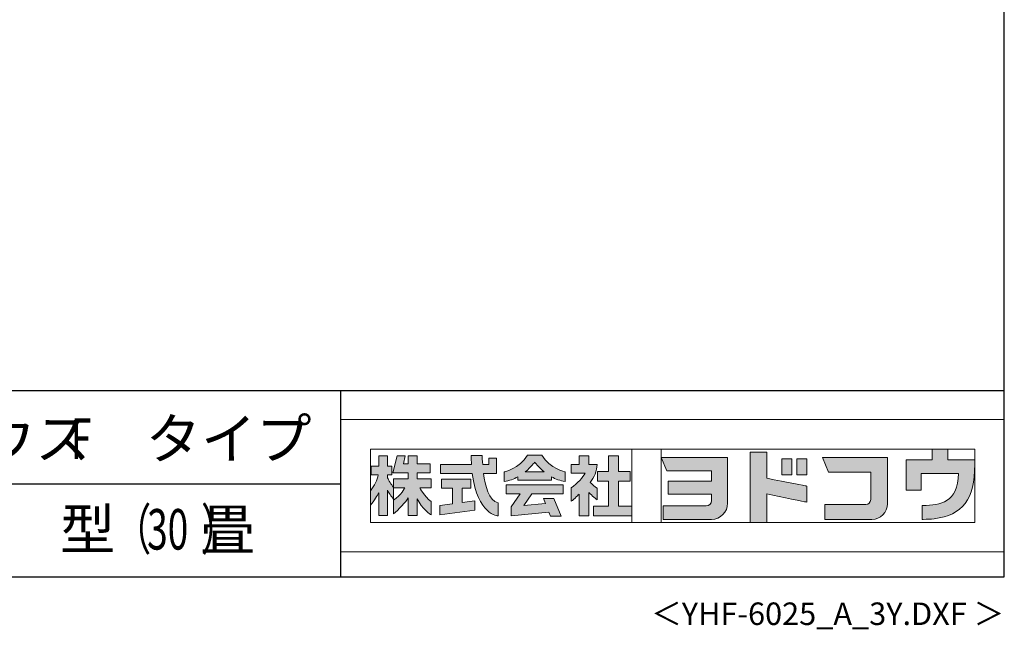
# Model space of a CAD drawing. Extents: x 868 to 32764, y 362 to 22484.
# Drawn here: x 24014 to 32764, y 362 to 5779 of the extents above; entities that cross this region are included whole.
import ezdxf
from ezdxf.enums import TextEntityAlignment as Align

# ---------------------------------------------------------------- set-up
doc = ezdxf.new("R2010")
doc.units = 0
doc.header["$LTSCALE"] = 80
doc.header["$MEASUREMENT"] = 0
for name, color, linetype in [('FILENAME', 7, 'CONTINUOUS'), ('NAME', 20, 'CONTINUOUS'), ('WAKUSEN-01', 50, 'CONTINUOUS'), ('WAKUSEN-02', 130, 'CONTINUOUS')]:
    doc.layers.add(name, color=color, linetype=linetype)
doc.layers.add('FRAME', color=8, linetype='CONTINUOUS', lineweight=0, plot=False)
doc.layers.add('株式会社ヨドコウ 社名ロゴタイプ 横組み', color=4, linetype='CONTINUOUS', lineweight=0)
doc.styles.add('00', font='ROMANS', dxfattribs={"width": 0.666667, "bigfont": 'BIGFONT'})
doc.styles.add('01', font='ROMANS', dxfattribs={"height": 3, "bigfont": 'BIGFONT'})
doc.styles.add('FILENAME', font='romans.shx', dxfattribs={"height": 200, "bigfont": 'bigfont.shx'})

# ---------------------------------------------------------------- blocks, each defined once
blk = doc.blocks.new('Block_0')
at = {"layer": '株式会社ヨドコウ 社名ロゴタイプ 横組み'}
h = blk.add_hatch(color=256, dxfattribs=at)
h.dxf.hatch_style = 2
edge = h.paths.add_edge_path()
edge.add_spline(control_points=[(22.52, -15.55), (22.52, -15.55), (26.89, -15.55), (26.89, -15.55), (26.89, -15.55), (26.89, -12.49), (26.89, -12.49), (26.89, -12.49), (26.89, -12.48), (26.89, -12.48), (26.89, -12.48), (22.52, -12.48), (22.52, -12.48), (22.52, -12.48), (22.52, -9.76), (22.52, -9.76), (22.52, -9.76), (19.43, -9.76), (19.43, -9.76), (19.43, -9.76), (19.43, -12.48), (19.43, -12.48), (19.43, -12.48), (19.43, -12.49), (19.43, -12.49), (19.43, -12.49), (17.82, -12.49), (17.82, -12.49), (17.82, -12.49), (18.44, -9.76), (18.44, -9.76), (18.44, -9.76), (15.67, -9.76), (15.67, -9.76), (15.67, -9.76), (14.16, -15.55), (14.16, -15.55), (14.16, -15.55), (19.43, -15.55), (19.43, -15.55), (19.43, -15.55), (19.43, -17.6), (19.43, -17.6), (19.43, -17.6), (14.44, -17.6), (14.44, -17.6), (14.44, -17.6), (14.44, -20.61), (14.44, -20.61), (13.55, -19.44), (12.8, -18.25), (12.39, -17.26), (12.39, -17.26), (12.39, -16.3), (12.39, -16.3), (12.39, -16.3), (13.9, -16.3), (13.9, -16.3), (13.9, -16.3), (13.9, -13.32), (13.9, -13.32), (13.9, -13.32), (12.39, -13.32), (12.39, -13.32), (12.39, -13.32), (12.39, -9.76), (12.39, -9.76), (12.39, -9.76), (9.4, -9.76), (9.4, -9.76), (9.4, -9.76), (9.4, -13.32), (9.4, -13.32), (9.4, -13.32), (6.77, -13.32), (6.77, -13.32), (6.77, -13.32), (6.77, -16.3), (6.77, -16.3), (6.77, -16.3), (9.17, -16.3), (9.17, -16.3), (8.88, -18.08), (7.95, -19.98), (6.53, -21.71), (6.53, -21.71), (6.53, -26.68), (6.53, -26.68), (7.81, -25.14), (9.05, -23.22), (9.4, -22.42), (9.4, -22.42), (9.4, -30.2), (9.4, -30.2), (9.4, -30.2), (12.39, -30.2), (12.39, -30.2), (12.39, -30.2), (12.39, -21.53), (12.39, -21.53), (12.72, -22.29), (13.73, -23.63), (14.44, -24.55), (14.44, -24.55), (14.44, -20.69), (14.44, -20.69), (14.44, -20.69), (14.5, -20.69), (14.5, -20.69), (14.5, -20.69), (18.29, -20.69), (18.29, -20.69), (18.29, -20.69), (17.1, -23.18), (14.44, -24.95), (14.44, -24.95), (14.44, -29.56), (14.44, -29.56), (15.91, -28.51), (18.82, -25.32), (19.43, -24.11), (19.43, -24.11), (19.43, -30.2), (19.43, -30.2), (19.43, -30.2), (22.52, -30.2), (22.52, -30.2), (22.52, -30.2), (22.52, -24.43), (22.52, -24.43), (24.05, -27.77), (27.23, -29.95), (27.23, -29.95), (27.23, -29.95), (27.23, -25.41), (27.23, -25.41), (24.93, -23.55), (23.41, -20.69), (23.41, -20.69), (23.41, -20.69), (27.23, -20.69), (27.23, -20.69), (27.23, -20.69), (27.23, -17.6), (27.23, -17.6), (27.23, -17.6), (22.52, -17.6), (22.52, -17.6), (22.52, -17.6), (22.52, -15.55), (22.52, -15.55)], knot_values=[0, 0, 0, 0, 1, 1, 1, 2, 2, 2, 3, 3, 3, 4, 4, 4, 5, 5, 5, 6, 6, 6, 7, 7, 7, 8, 8, 8, 9, 9, 9, 10, 10, 10, 11, 11, 11, 12, 12, 12, 13, 13, 13, 14, 14, 14, 15, 15, 15, 16, 16, 16, 17, 17, 17, 18, 18, 18, 19, 19, 19, 20, 20, 20, 21, 21, 21, 22, 22, 22, 23, 23, 23, 24, 24, 24, 25, 25, 25, 26, 26, 26, 27, 27, 27, 28, 28, 28, 29, 29, 29, 30, 30, 30, 31, 31, 31, 32, 32, 32, 33, 33, 33, 34, 34, 34, 35, 35, 35, 36, 36, 36, 37, 37, 37, 38, 38, 38, 39, 39, 39, 40, 40, 40, 41, 41, 41, 42, 42, 42, 43, 43, 43, 44, 44, 44, 45, 45, 45, 46, 46, 46, 47, 47, 47, 48, 48, 48, 49, 49, 49, 50, 50, 50, 50], degree=3, periodic=0)
h = blk.add_hatch(color=256, dxfattribs=at)
h.dxf.hatch_style = 2
edge = h.paths.add_edge_path()
edge.add_spline(control_points=[(45.15, -15.85), (45.15, -15.85), (49.6, -15.85), (49.6, -15.85), (49.6, -15.85), (49.6, -10.54), (49.6, -10.54), (49.6, -10.54), (46.93, -10.54), (46.93, -10.54), (46.93, -10.54), (46.93, -12.72), (46.93, -12.72), (46.93, -12.72), (44.85, -12.72), (44.85, -12.72), (44.74, -11.69), (44.68, -9.71), (44.68, -9.71), (44.68, -9.71), (40.92, -9.71), (40.92, -9.71), (40.93, -10.77), (40.97, -11.77), (41.03, -12.72), (41.03, -12.72), (30.42, -12.72), (30.42, -12.72), (30.42, -12.72), (30.42, -15.85), (30.42, -15.85), (30.42, -15.85), (41.32, -15.85), (41.32, -15.85), (43.08, -29.91), (50.08, -30.3), (50.08, -30.3), (50.08, -30.3), (50.08, -25.89), (50.08, -25.89), (46.98, -25.07), (45.69, -19.94), (45.15, -15.85)], knot_values=[0, 0, 0, 0, 1, 1, 1, 2, 2, 2, 3, 3, 3, 4, 4, 4, 5, 5, 5, 6, 6, 6, 7, 7, 7, 8, 8, 8, 9, 9, 9, 10, 10, 10, 11, 11, 11, 12, 12, 12, 13, 13, 13, 14, 14, 14, 14], degree=3, periodic=0)
h = blk.add_hatch(color=256, dxfattribs=at)
h.dxf.hatch_style = 2
edge = h.paths.add_edge_path()
edge.add_spline(control_points=[(59.36, -15.25), (61.43, -13.59), (62.6, -11.98), (62.6, -11.98), (62.6, -11.98), (63.78, -13.59), (65.85, -15.25), (65.85, -15.25), (59.36, -15.25), (59.36, -15.25)], knot_values=[0, 0, 0, 0, 1, 1, 1, 2, 2, 2, 3, 3, 3, 3], degree=3, periodic=0)
edge = h.paths.add_edge_path()
edge.add_spline(control_points=[(65.04, -9.58), (65.04, -9.58), (60.17, -9.58), (60.17, -9.58), (57.4, -14.2), (52.2, -15.27), (52.2, -15.27), (52.2, -15.27), (52.2, -18.6), (52.2, -18.6), (53.93, -18.32), (55.49, -17.69), (56.85, -16.94), (56.85, -16.94), (56.85, -18.14), (56.85, -18.14), (56.85, -18.14), (68.35, -18.14), (68.35, -18.14), (68.35, -18.14), (68.35, -16.94), (68.35, -16.94), (69.71, -17.69), (71.27, -18.32), (73, -18.6), (73, -18.6), (73, -15.27), (73, -15.27), (73, -15.27), (67.8, -14.2), (65.04, -9.58)], knot_values=[0, 0, 0, 0, 1, 1, 1, 2, 2, 2, 3, 3, 3, 4, 4, 4, 5, 5, 5, 6, 6, 6, 7, 7, 7, 8, 8, 8, 9, 9, 9, 10, 10, 10, 10], degree=3, periodic=0)
h = blk.add_hatch(color=256, dxfattribs=at)
h.dxf.hatch_style = 2
edge = h.paths.add_edge_path()
edge.add_spline(control_points=[(83.92, -20.84), (83.49, -20.61), (81.76, -19.16), (81.52, -18.88), (82.86, -17.18), (83.86, -14.97), (83.87, -12.72), (83.87, -12.72), (81.05, -12.72), (81.05, -12.72), (81.05, -12.72), (81.05, -9.76), (81.05, -9.76), (81.05, -9.76), (77.76, -9.76), (77.76, -9.76), (77.76, -9.76), (77.76, -12.72), (77.76, -12.72), (77.76, -12.72), (75.04, -12.72), (75.04, -12.72), (75.04, -12.72), (75.04, -15.74), (75.04, -15.74), (75.04, -15.74), (79.77, -15.74), (79.77, -15.74), (79.1, -17.07), (77.28, -19.22), (75.04, -20.67), (75.04, -20.67), (75.04, -25.31), (75.04, -25.31), (76.07, -24.58), (77.76, -22.86), (77.76, -22.86), (77.76, -22.86), (77.76, -30.22), (77.76, -30.22), (77.76, -30.22), (81.05, -30.22), (81.05, -30.22), (81.05, -30.22), (81.05, -22.29), (81.05, -22.29), (81.42, -22.71), (83.24, -24.3), (83.92, -24.79), (83.92, -24.79), (83.92, -20.84), (83.92, -20.84)], knot_values=[0, 0, 0, 0, 1, 1, 1, 2, 2, 2, 3, 3, 3, 4, 4, 4, 5, 5, 5, 6, 6, 6, 7, 7, 7, 8, 8, 8, 9, 9, 9, 10, 10, 10, 11, 11, 11, 12, 12, 12, 13, 13, 13, 14, 14, 14, 15, 15, 15, 16, 16, 16, 17, 17, 17, 17], degree=3, periodic=0)
h = blk.add_hatch(color=256, dxfattribs=at)
h.dxf.hatch_style = 2
h.paths.add_polyline_path([(91.19, -26.94), (91.19, -18.44), (95.14, -18.44), (95.14, -15.12), (91.19, -15.12), (91.19, -9.76), (87.81, -9.76), (87.81, -15.12), (84.01, -15.12), (84.01, -18.44), (87.81, -18.44), (87.81, -26.94), (82.69, -26.94), (82.69, -30.22), (95.72, -30.22), (95.72, -26.94)])
h = blk.add_hatch(color=256, dxfattribs=at)
h.dxf.hatch_style = 1
edge = h.paths.add_edge_path()
edge.add_spline(control_points=[(128.43, -12.79), (128.43, -12.43), (128.43, -12.09), (128.43, -11.79)], knot_values=[12.750005, 12.750005, 12.750005, 12.750005, 12.812504, 12.812504, 12.812504, 12.812504], degree=3, periodic=0)
edge.add_spline(control_points=[(128.43, -11.79), (128.43, -11.5), (128.43, -11.24), (128.43, -11.02)], knot_values=[12.812504, 12.812504, 12.812504, 12.812504, 12.875003, 12.875003, 12.875003, 12.875003], degree=3, periodic=0)
edge.add_spline(control_points=[(128.43, -11.02), (128.43, -10.92), (128.43, -10.82), (128.43, -10.74)], knot_values=[12.875003, 12.875003, 12.875003, 12.875003, 12.906252, 12.906252, 12.906252, 12.906252], degree=3, periodic=0)
edge.add_spline(control_points=[(128.43, -10.74), (128.43, -10.66), (128.43, -10.59), (128.43, -10.53)], knot_values=[12.906252, 12.906252, 12.906252, 12.906252, 12.937501, 12.937501, 12.937501, 12.937501], degree=3, periodic=0)
edge.add_spline(control_points=[(128.43, -10.35), (128.43, -10.35), (128.43, -10.35), (128.43, -10.35), (128.43, -10.35), (122.78, -10.35), (117.12, -10.35)], knot_values=[12.999817, 12.999817, 12.999817, 12.999817, 13, 13, 13, 13.49999, 13.49999, 13.49999, 13.49999], degree=3, periodic=0)
edge.add_spline(control_points=[(117.12, -10.35), (111.46, -10.35), (105.8, -10.35), (105.8, -10.35)], knot_values=[13.49999, 13.49999, 13.49999, 13.49999, 14, 14, 14, 14], degree=3, periodic=0)
edge.add_spline(control_points=[(105.8, -10.35), (105.8, -10.35), (107.72, -14.94), (107.72, -14.94)], knot_values=[0.00001, 0.00001, 0.00001, 0.00001, 0.99999, 0.99999, 0.99999, 0.99999], degree=3, periodic=0)
edge.add_spline(control_points=[(107.72, -14.94), (107.72, -14.94), (122.93, -14.94), (122.93, -14.94)], knot_values=[1.00001, 1.00001, 1.00001, 1.00001, 1.99999, 1.99999, 1.99999, 1.99999], degree=3, periodic=0)
edge.add_spline(control_points=[(122.93, -14.94), (122.93, -14.94), (122.93, -18.45), (122.93, -18.45)], knot_values=[2.00001, 2.00001, 2.00001, 2.00001, 2.99999, 2.99999, 2.99999, 2.99999], degree=3, periodic=0)
edge.add_spline(control_points=[(122.93, -18.45), (122.93, -18.45), (108.09, -18.45), (108.09, -18.45)], knot_values=[3.00001, 3.00001, 3.00001, 3.00001, 3.99999, 3.99999, 3.99999, 3.99999], degree=3, periodic=0)
edge.add_spline(control_points=[(108.09, -18.45), (108.09, -18.45), (108.09, -22.88), (108.09, -22.88)], knot_values=[4.00001, 4.00001, 4.00001, 4.00001, 4.99999, 4.99999, 4.99999, 4.99999], degree=3, periodic=0)
edge.add_spline(control_points=[(108.09, -22.88), (108.09, -22.88), (122.93, -22.88), (122.93, -22.88)], knot_values=[5.00001, 5.00001, 5.00001, 5.00001, 5.99999, 5.99999, 5.99999, 5.99999], degree=3, periodic=0)
edge.add_spline(control_points=[(122.93, -22.88), (122.93, -22.88), (122.93, -25.08), (122.93, -25.08)], knot_values=[6.00001, 6.00001, 6.00001, 6.00001, 7, 7, 7, 7], degree=3, periodic=0)
edge.add_spline(control_points=[(122.93, -25.08), (122.93, -26.07), (122.12, -26.87), (121.13, -26.87)], knot_values=[7, 7, 7, 7, 8, 8, 8, 8], degree=3, periodic=0)
edge.add_spline(control_points=[(121.13, -26.87), (121.13, -26.87), (106.47, -26.87), (106.47, -26.87)], knot_values=[8.00001, 8.00001, 8.00001, 8.00001, 8.99999, 8.99999, 8.99999, 8.99999], degree=3, periodic=0)
edge.add_spline(control_points=[(106.47, -26.87), (106.47, -26.87), (106.47, -31.47), (106.47, -31.47)], knot_values=[9.00001, 9.00001, 9.00001, 9.00001, 9.99999, 9.99999, 9.99999, 9.99999], degree=3, periodic=0)
edge.add_spline(control_points=[(106.47, -31.47), (106.47, -31.47), (122.93, -31.47), (122.93, -31.47)], knot_values=[10.00001, 10.00001, 10.00001, 10.00001, 11, 11, 11, 11], degree=3, periodic=0)
edge.add_spline(control_points=[(122.93, -31.47), (125.96, -31.47), (128.43, -28.99), (128.43, -25.96), (128.43, -25.96), (128.43, -24.98), (128.43, -23.52)], knot_values=[11, 11, 11, 11, 12, 12, 12, 12.250015, 12.250015, 12.250015, 12.250015], degree=3, periodic=0)
edge.add_spline(control_points=[(128.43, -23.52), (128.43, -22.06), (128.43, -20.11), (128.43, -18.16)], knot_values=[12.250015, 12.250015, 12.250015, 12.250015, 12.50001, 12.50001, 12.50001, 12.50001], degree=3, periodic=0)
edge.add_spline(control_points=[(128.43, -18.16), (128.43, -17.18), (128.43, -16.2), (128.43, -15.29)], knot_values=[12.50001, 12.50001, 12.50001, 12.50001, 12.625008, 12.625008, 12.625008, 12.625008], degree=3, periodic=0)
edge.add_spline(control_points=[(128.43, -15.29), (128.43, -14.38), (128.43, -13.52), (128.43, -12.79)], knot_values=[12.625008, 12.625008, 12.625008, 12.625008, 12.750005, 12.750005, 12.750005, 12.750005], degree=3, periodic=0)
edge = h.paths.add_edge_path()
edge.add_spline(control_points=[(141.81, -17.46), (141.81, -17.46), (141.81, -8.53), (141.81, -8.53)], knot_values=[1.00001, 1.00001, 1.00001, 1.00001, 1.99999, 1.99999, 1.99999, 1.99999], degree=3, periodic=0)
edge.add_spline(control_points=[(141.81, -8.53), (141.81, -8.53), (136.06, -8.53), (136.06, -8.53)], knot_values=[2.00001, 2.00001, 2.00001, 2.00001, 2.99999, 2.99999, 2.99999, 2.99999], degree=3, periodic=0)
edge.add_spline(control_points=[(136.06, -8.53), (136.06, -8.53), (136.06, -32.5), (136.06, -32.5)], knot_values=[3.00001, 3.00001, 3.00001, 3.00001, 3.99999, 3.99999, 3.99999, 3.99999], degree=3, periodic=0)
edge.add_spline(control_points=[(136.06, -32.5), (136.06, -32.5), (141.81, -32.5), (141.81, -32.5)], knot_values=[4.00001, 4.00001, 4.00001, 4.00001, 4.99999, 4.99999, 4.99999, 4.99999], degree=3, periodic=0)
edge.add_spline(control_points=[(141.81, -32.5), (141.81, -32.5), (141.81, -22.75), (141.81, -22.75)], knot_values=[5.00001, 5.00001, 5.00001, 5.00001, 6, 6, 6, 6], degree=3, periodic=0)
edge.add_spline(control_points=[(141.81, -22.75), (146.75, -23.83), (154.97, -25.5), (155.05, -25.52)], knot_values=[6, 6, 6, 6, 7, 7, 7, 7], degree=3, periodic=0)
edge.add_spline(control_points=[(155.05, -25.52), (155.05, -25.52), (155.4, -25.59), (155.4, -25.59), (155.4, -25.59), (155.4, -20.1), (155.4, -20.1), (155.4, -20.1), (155.17, -20.05), (155.17, -20.05)], knot_values=[7.00003, 7.00003, 7.00003, 7.00003, 8, 8, 8, 9, 9, 9, 9.99997, 9.99997, 9.99997, 9.99997], degree=3, periodic=0)
edge.add_spline(control_points=[(155.17, -20.05), (155.1, -20.04), (148.67, -18.75), (141.81, -17.46)], knot_values=[0, 0, 0, 0, 1, 1, 1, 1], degree=3, periodic=0)
edge = h.paths.add_edge_path()
edge.add_spline(control_points=[(182.97, -15.35), (182.97, -14.42), (182.97, -13.56), (182.97, -12.82)], knot_values=[8.625007, 8.625007, 8.625007, 8.625007, 8.750005, 8.750005, 8.750005, 8.750005], degree=3, periodic=0)
edge.add_spline(control_points=[(182.97, -12.82), (182.97, -12.45), (182.97, -12.11), (182.97, -11.81)], knot_values=[8.750005, 8.750005, 8.750005, 8.750005, 8.812504, 8.812504, 8.812504, 8.812504], degree=3, periodic=0)
edge.add_spline(control_points=[(182.97, -11.81), (182.97, -11.51), (182.97, -11.25), (182.97, -11.03)], knot_values=[8.812504, 8.812504, 8.812504, 8.812504, 8.875002, 8.875002, 8.875002, 8.875002], degree=3, periodic=0)
edge.add_spline(control_points=[(182.97, -11.03), (182.97, -10.92), (182.97, -10.83), (182.97, -10.74)], knot_values=[8.875002, 8.875002, 8.875002, 8.875002, 8.906252, 8.906252, 8.906252, 8.906252], degree=3, periodic=0)
edge.add_spline(control_points=[(182.97, -10.74), (182.97, -10.66), (182.97, -10.59), (182.97, -10.53)], knot_values=[8.906252, 8.906252, 8.906252, 8.906252, 8.937501, 8.937501, 8.937501, 8.937501], degree=3, periodic=0)
edge.add_spline(control_points=[(182.97, -10.35), (182.97, -10.35), (182.97, -10.35), (182.97, -10.35), (182.97, -10.35), (177.43, -10.35), (171.88, -10.35)], knot_values=[8.999817, 8.999817, 8.999817, 8.999817, 9, 9, 9, 9.49999, 9.49999, 9.49999, 9.49999], degree=3, periodic=0)
edge.add_spline(control_points=[(171.88, -10.35), (166.33, -10.35), (160.78, -10.35), (160.78, -10.35)], knot_values=[9.49999, 9.49999, 9.49999, 9.49999, 10, 10, 10, 10], degree=3, periodic=0)
edge.add_spline(control_points=[(160.78, -10.35), (160.78, -10.35), (162.85, -15.34), (162.85, -15.34)], knot_values=[0.00001, 0.00001, 0.00001, 0.00001, 0.99999, 0.99999, 0.99999, 0.99999], degree=3, periodic=0)
edge.add_spline(control_points=[(162.85, -15.34), (162.85, -15.34), (177.24, -15.34), (177.24, -15.34)], knot_values=[1.00001, 1.00001, 1.00001, 1.00001, 1.99999, 1.99999, 1.99999, 1.99999], degree=3, periodic=0)
edge.add_spline(control_points=[(177.24, -15.34), (177.24, -15.34), (177.24, -24.73), (177.24, -24.73)], knot_values=[2.00001, 2.00001, 2.00001, 2.00001, 3, 3, 3, 3], degree=3, periodic=0)
edge.add_spline(control_points=[(177.24, -24.73), (177.24, -25.66), (176.48, -26.43), (175.54, -26.43)], knot_values=[3, 3, 3, 3, 4, 4, 4, 4], degree=3, periodic=0)
edge.add_spline(control_points=[(175.54, -26.43), (175.54, -26.43), (161.55, -26.43), (161.55, -26.43)], knot_values=[4.00001, 4.00001, 4.00001, 4.00001, 4.99999, 4.99999, 4.99999, 4.99999], degree=3, periodic=0)
edge.add_spline(control_points=[(161.55, -26.43), (161.55, -26.43), (161.55, -31.47), (161.55, -31.47)], knot_values=[5.00001, 5.00001, 5.00001, 5.00001, 5.99999, 5.99999, 5.99999, 5.99999], degree=3, periodic=0)
edge.add_spline(control_points=[(161.55, -31.47), (161.55, -31.47), (177.65, -31.47), (177.65, -31.47)], knot_values=[6.00001, 6.00001, 6.00001, 6.00001, 7, 7, 7, 7], degree=3, periodic=0)
edge.add_spline(control_points=[(177.65, -31.47), (180.58, -31.47), (182.97, -29.08), (182.97, -26.14), (182.97, -26.14), (182.97, -25.15), (182.97, -23.67)], knot_values=[7, 7, 7, 7, 8, 8, 8, 8.250015, 8.250015, 8.250015, 8.250015], degree=3, periodic=0)
edge.add_spline(control_points=[(182.97, -23.67), (182.97, -22.19), (182.97, -20.22), (182.97, -18.25)], knot_values=[8.250015, 8.250015, 8.250015, 8.250015, 8.50001, 8.50001, 8.50001, 8.50001], degree=3, periodic=0)
edge.add_spline(control_points=[(182.97, -18.25), (182.97, -17.26), (182.97, -16.27), (182.97, -15.35)], knot_values=[8.50001, 8.50001, 8.50001, 8.50001, 8.625007, 8.625007, 8.625007, 8.625007], degree=3, periodic=0)
edge = h.paths.add_edge_path()
edge.add_spline(control_points=[(212.73, -12.78), (212.73, -12.78), (212.73, -11.21), (212.73, -11.21), (212.73, -11.21), (203.51, -11.21), (203.51, -11.21)], knot_values=[14.00002, 14.00002, 14.00002, 14.00002, 15, 15, 15, 15.99998, 15.99998, 15.99998, 15.99998], degree=3, periodic=0)
edge.add_spline(control_points=[(203.51, -11.21), (203.51, -11.21), (203.51, -11.21), (203.51, -11.21), (203.51, -11.21), (203.51, -11.21), (203.51, -11.21)], knot_values=[15.99998, 15.99998, 15.99998, 15.99998, 16, 16, 16, 16.00001, 16.00001, 16.00001, 16.00001], degree=3, periodic=0)
edge.add_spline(control_points=[(203.51, -11.21), (203.51, -11.21), (203.51, -7.5), (203.51, -7.5)], knot_values=[0.00001, 0.00001, 0.00001, 0.00001, 0.99999, 0.99999, 0.99999, 0.99999], degree=3, periodic=0)
edge.add_spline(control_points=[(203.51, -7.5), (203.51, -7.5), (198.23, -7.5), (198.23, -7.5)], knot_values=[1.00001, 1.00001, 1.00001, 1.00001, 1.99999, 1.99999, 1.99999, 1.99999], degree=3, periodic=0)
edge.add_spline(control_points=[(198.23, -7.5), (198.23, -7.5), (198.23, -11.21), (198.23, -11.21)], knot_values=[2.00001, 2.00001, 2.00001, 2.00001, 2.99999, 2.99999, 2.99999, 2.99999], degree=3, periodic=0)
edge.add_spline(control_points=[(198.23, -11.21), (198.23, -11.21), (189.33, -11.21), (189.33, -11.21)], knot_values=[3.00001, 3.00001, 3.00001, 3.00001, 3.99999, 3.99999, 3.99999, 3.99999], degree=3, periodic=0)
edge.add_spline(control_points=[(189.33, -11.21), (189.33, -11.21), (189.33, -21.51), (189.33, -21.51)], knot_values=[4.00001, 4.00001, 4.00001, 4.00001, 4.99999, 4.99999, 4.99999, 4.99999], degree=3, periodic=0)
edge.add_spline(control_points=[(189.33, -21.51), (189.33, -21.51), (194.46, -21.51), (194.46, -21.51)], knot_values=[5.00001, 5.00001, 5.00001, 5.00001, 5.99999, 5.99999, 5.99999, 5.99999], degree=3, periodic=0)
edge.add_spline(control_points=[(194.46, -21.51), (194.46, -21.51), (194.46, -15.81), (194.46, -15.81)], knot_values=[6.00001, 6.00001, 6.00001, 6.00001, 6.99999, 6.99999, 6.99999, 6.99999], degree=3, periodic=0)
edge.add_spline(control_points=[(194.46, -15.81), (194.46, -15.81), (207.16, -15.81), (207.16, -15.81)], knot_values=[7.00001, 7.00001, 7.00001, 7.00001, 8, 8, 8, 8], degree=3, periodic=0)
edge.add_spline(control_points=[(207.16, -15.81), (206.97, -25.77), (201.09, -26.66), (195.07, -26.71)], knot_values=[8, 8, 8, 8, 9, 9, 9, 9], degree=3, periodic=0)
edge.add_spline(control_points=[(195.07, -26.71), (195.07, -26.71), (194.78, -26.71), (194.78, -26.71)], knot_values=[9.00001, 9.00001, 9.00001, 9.00001, 9.99999, 9.99999, 9.99999, 9.99999], degree=3, periodic=0)
edge.add_spline(control_points=[(194.78, -26.71), (194.78, -26.71), (194.78, -31.47), (194.78, -31.47)], knot_values=[10.00001, 10.00001, 10.00001, 10.00001, 10.99999, 10.99999, 10.99999, 10.99999], degree=3, periodic=0)
edge.add_spline(control_points=[(194.78, -31.47), (194.78, -31.47), (195.08, -31.47), (195.08, -31.47)], knot_values=[11.00001, 11.00001, 11.00001, 11.00001, 12, 12, 12, 12], degree=3, periodic=0)
edge.add_spline(control_points=[(195.08, -31.47), (196.5, -31.47), (197.74, -31.4), (198.86, -31.26)], knot_values=[12, 12, 12, 12, 13, 13, 13, 13], degree=3, periodic=0)
edge.add_spline(control_points=[(198.86, -31.26), (208.71, -30.05), (212.73, -24.69), (212.73, -12.78)], knot_values=[13, 13, 13, 13, 14, 14, 14, 14], degree=3, periodic=0)
h = blk.add_hatch(color=250, dxfattribs=at)
h.dxf.hatch_style = 2
edge = h.paths.add_edge_path()
edge.add_spline(control_points=[(155.17, -20.05), (155.1, -20.04), (148.67, -18.75), (141.81, -17.46), (141.81, -17.46), (141.81, -8.53), (141.81, -8.53), (141.81, -8.53), (136.06, -8.53), (136.06, -8.53), (136.06, -8.53), (136.06, -32.5), (136.06, -32.5), (136.06, -32.5), (141.81, -32.5), (141.81, -32.5), (141.81, -32.5), (141.81, -22.75), (141.81, -22.75), (146.75, -23.83), (154.97, -25.5), (155.05, -25.52), (155.05, -25.52), (155.4, -25.59), (155.4, -25.59), (155.4, -25.59), (155.4, -20.1), (155.4, -20.1), (155.4, -20.1), (155.17, -20.05), (155.17, -20.05)], knot_values=[0, 0, 0, 0, 1, 1, 1, 2, 2, 2, 3, 3, 3, 4, 4, 4, 5, 5, 5, 6, 6, 6, 7, 7, 7, 8, 8, 8, 9, 9, 9, 10, 10, 10, 10], degree=3, periodic=0)
edge.add_line((155.17, -20.05), (155.17, -20.05))
h = blk.add_hatch(color=250, dxfattribs=at)
h.dxf.hatch_style = 2
edge = h.paths.add_edge_path()
edge.add_spline(control_points=[(203.51, -11.21), (203.51, -11.21), (203.51, -7.5), (203.51, -7.5), (203.51, -7.5), (198.23, -7.5), (198.23, -7.5), (198.23, -7.5), (198.23, -11.21), (198.23, -11.21), (198.23, -11.21), (189.33, -11.21), (189.33, -11.21), (189.33, -11.21), (189.33, -21.51), (189.33, -21.51), (189.33, -21.51), (194.46, -21.51), (194.46, -21.51), (194.46, -21.51), (194.46, -15.81), (194.46, -15.81), (194.46, -15.81), (207.16, -15.81), (207.16, -15.81), (206.97, -25.77), (201.09, -26.66), (195.07, -26.71), (195.07, -26.71), (194.78, -26.71), (194.78, -26.71), (194.78, -26.71), (194.78, -31.47), (194.78, -31.47), (194.78, -31.47), (195.08, -31.47), (195.08, -31.47), (196.5, -31.47), (197.74, -31.4), (198.86, -31.26), (208.71, -30.05), (212.73, -24.69), (212.73, -12.78), (212.73, -12.78), (212.73, -11.21), (212.73, -11.21), (212.73, -11.21), (203.51, -11.21), (203.51, -11.21)], knot_values=[0, 0, 0, 0, 1, 1, 1, 2, 2, 2, 3, 3, 3, 4, 4, 4, 5, 5, 5, 6, 6, 6, 7, 7, 7, 8, 8, 8, 9, 9, 9, 10, 10, 10, 11, 11, 11, 12, 12, 12, 13, 13, 13, 14, 14, 14, 15, 15, 15, 16, 16, 16, 16], degree=3, periodic=0)
edge.add_line((203.51, -11.21), (203.51, -11.21))
h = blk.add_hatch(color=250, dxfattribs=at)
h.dxf.hatch_style = 2
edge = h.paths.add_edge_path()
edge.add_spline(control_points=[(105.8, -10.35), (105.8, -10.35), (107.72, -14.94), (107.72, -14.94), (107.72, -14.94), (122.93, -14.94), (122.93, -14.94), (122.93, -14.94), (122.93, -18.45), (122.93, -18.45), (122.93, -18.45), (108.09, -18.45), (108.09, -18.45), (108.09, -18.45), (108.09, -22.88), (108.09, -22.88), (108.09, -22.88), (122.93, -22.88), (122.93, -22.88), (122.93, -22.88), (122.93, -25.08), (122.93, -25.08), (122.93, -26.07), (122.12, -26.87), (121.13, -26.87), (121.13, -26.87), (106.47, -26.87), (106.47, -26.87), (106.47, -26.87), (106.47, -31.47), (106.47, -31.47), (106.47, -31.47), (122.93, -31.47), (122.93, -31.47), (125.96, -31.47), (128.43, -28.99), (128.43, -25.96), (128.43, -25.96), (128.43, -10.35), (128.43, -10.35), (128.43, -10.35), (105.8, -10.35), (105.8, -10.35)], knot_values=[0, 0, 0, 0, 1, 1, 1, 2, 2, 2, 3, 3, 3, 4, 4, 4, 5, 5, 5, 6, 6, 6, 7, 7, 7, 8, 8, 8, 9, 9, 9, 10, 10, 10, 11, 11, 11, 12, 12, 12, 13, 13, 13, 14, 14, 14, 14], degree=3, periodic=0)
edge.add_line((105.8, -10.35), (105.8, -10.35))
h = blk.add_hatch(color=256, dxfattribs=at)
h.dxf.hatch_style = 2
h.paths.add_polyline_path([(146.94, -10.84), (146.94, -16.24), (150.29, -16.24), (150.29, -10.84), (146.94, -10.84)])
h = blk.add_hatch(color=256, dxfattribs=at)
h.dxf.hatch_style = 2
h.paths.add_polyline_path([(152.05, -10.84), (152.05, -16.24), (155.4, -16.24), (155.4, -10.84), (152.05, -10.84)])
h = blk.add_hatch(color=250, dxfattribs=at)
h.dxf.hatch_style = 2
edge = h.paths.add_edge_path()
edge.add_spline(control_points=[(160.78, -10.35), (160.78, -10.35), (162.85, -15.34), (162.85, -15.34), (162.85, -15.34), (177.24, -15.34), (177.24, -15.34), (177.24, -15.34), (177.24, -24.73), (177.24, -24.73), (177.24, -25.66), (176.48, -26.43), (175.54, -26.43), (175.54, -26.43), (161.55, -26.43), (161.55, -26.43), (161.55, -26.43), (161.55, -31.47), (161.55, -31.47), (161.55, -31.47), (177.65, -31.47), (177.65, -31.47), (180.58, -31.47), (182.97, -29.08), (182.97, -26.14), (182.97, -26.14), (182.97, -10.35), (182.97, -10.35), (182.97, -10.35), (160.78, -10.35), (160.78, -10.35)], knot_values=[0, 0, 0, 0, 1, 1, 1, 2, 2, 2, 3, 3, 3, 4, 4, 4, 5, 5, 5, 6, 6, 6, 7, 7, 7, 8, 8, 8, 9, 9, 9, 10, 10, 10, 10], degree=3, periodic=0)
edge.add_line((160.78, -10.35), (160.78, -10.35))
h = blk.add_hatch(color=256, dxfattribs=at)
h.dxf.hatch_style = 2
h.paths.add_polyline_path([(37.86, -20.86), (40.77, -20.86), (40.77, -17.73), (30.83, -17.73), (30.83, -20.86), (34.55, -20.86), (34.55, -26.14), (30.25, -26.72), (30.25, -29.95), (42.2, -28.37), (42.2, -25.15), (37.86, -25.71)])
h = blk.add_hatch(color=256, dxfattribs=at)
h.dxf.hatch_style = 2
h.paths.add_polyline_path([(52.85, -22.77), (57.67, -22.77), (54.52, -27.23), (54.52, -30.26), (67.47, -29.01), (68.04, -30.42), (71.61, -30.42), (69.15, -24.34), (65.59, -24.34), (66.28, -26.04), (58.86, -26.76), (61.59, -22.77), (72.35, -22.77), (72.35, -19.65), (52.85, -19.65)])
at = {"layer": 'FRAME'}
for p, q in [((-3.54, 2.57), (222.81, 2.57)), ((-3.54, -42.57), (-3.54, 2.57)), ((222.81, 2.57), (222.81, -42.57)), ((6.53, -7.5), (212.73, -7.5)), ((6.53, -32.5), (6.53, -7.5)), ((95.72, -7.5), (95.72, -32.5)), ((105.8, -7.5), (105.8, -32.5)), ((212.73, -7.5), (212.73, -32.5)), ((212.73, -32.5), (6.53, -32.5)), ((222.81, -42.57), (-3.54, -42.57))]:
    blk.add_line(p, q, dxfattribs=at)
at = {"layer": '株式会社ヨドコウ 社名ロゴタイプ 横組み'}
for points in [[(91.19, -26.94), (91.19, -18.44), (95.14, -18.44), (95.14, -15.12), (91.19, -15.12), (91.19, -9.76), (87.81, -9.76), (87.81, -15.12), (84.01, -15.12), (84.01, -18.44), (87.81, -18.44), (87.81, -26.94), (82.69, -26.94), (82.69, -30.22), (95.72, -30.22), (95.72, -26.94)], [(37.86, -20.86), (40.77, -20.86), (40.77, -17.73), (30.83, -17.73), (30.83, -20.86), (34.55, -20.86), (34.55, -26.14), (30.25, -26.72), (30.25, -29.95), (42.2, -28.37), (42.2, -25.15), (37.86, -25.71)], [(52.85, -22.77), (57.67, -22.77), (54.52, -27.23), (54.52, -30.26), (67.47, -29.01), (68.04, -30.42), (71.61, -30.42), (69.15, -24.34), (65.59, -24.34), (66.28, -26.04), (58.86, -26.76), (61.59, -22.77), (72.35, -22.77), (72.35, -19.65), (52.85, -19.65)]]:
    blk.add_lwpolyline(points, close=True, dxfattribs=at)
for points in [[(146.94, -10.84), (146.94, -16.24), (150.29, -16.24), (150.29, -10.84), (146.94, -10.84)], [(152.05, -10.84), (152.05, -16.24), (155.4, -16.24), (155.4, -10.84), (152.05, -10.84)]]:
    blk.add_lwpolyline(points, dxfattribs=at)
for points in [[(12.39, -9.76), (12.39, -9.76), (9.4, -9.76), (9.4, -9.76)], [(9.4, -9.76), (9.4, -9.76), (9.4, -13.32), (9.4, -13.32)], [(12.39, -13.32), (12.39, -13.32), (12.39, -9.76), (12.39, -9.76)], [(15.67, -9.76), (15.67, -9.76), (14.16, -15.55), (14.16, -15.55)], [(18.44, -9.76), (18.44, -9.76), (15.67, -9.76), (15.67, -9.76)], [(17.82, -12.49), (17.82, -12.49), (18.44, -9.76), (18.44, -9.76)], [(22.52, -9.76), (22.52, -9.76), (19.43, -9.76), (19.43, -9.76)], [(19.43, -9.76), (19.43, -9.76), (19.43, -12.48), (19.43, -12.48)], [(22.52, -12.48), (22.52, -12.48), (22.52, -9.76), (22.52, -9.76)], [(203.51, -7.5), (203.51, -7.5), (198.23, -7.5), (198.23, -7.5)], [(198.23, -7.5), (198.23, -7.5), (198.23, -11.21), (198.23, -11.21)], [(203.51, -11.21), (203.51, -11.21), (203.51, -7.5), (203.51, -7.5)], [(9.4, -13.32), (9.4, -13.32), (6.77, -13.32), (6.77, -13.32)], [(6.77, -13.32), (6.77, -13.32), (6.77, -16.3), (6.77, -16.3)], [(13.9, -13.32), (13.9, -13.32), (12.39, -13.32), (12.39, -13.32)], [(13.9, -16.3), (13.9, -16.3), (13.9, -13.32), (13.9, -13.32)], [(19.43, -12.49), (19.43, -12.49), (17.82, -12.49), (17.82, -12.49)], [(19.43, -12.48), (19.43, -12.48), (19.43, -12.49), (19.43, -12.49)], [(26.89, -12.48), (26.89, -12.48), (22.52, -12.48), (22.52, -12.48)], [(26.89, -12.49), (26.89, -12.49), (26.89, -12.48), (26.89, -12.48)], [(26.89, -15.55), (26.89, -15.55), (26.89, -12.49), (26.89, -12.49)], [(105.8, -10.35), (105.8, -10.35), (107.72, -14.94), (107.72, -14.94)], [(128.43, -10.35), (128.43, -10.35), (105.8, -10.35), (105.8, -10.35)], [(128.43, -25.96), (128.43, -25.96), (128.43, -10.35), (128.43, -10.35)], [(160.78, -10.35), (160.78, -10.35), (162.85, -15.34), (162.85, -15.34)], [(182.97, -10.35), (182.97, -10.35), (160.78, -10.35), (160.78, -10.35)], [(182.97, -26.14), (182.97, -26.14), (182.97, -10.35), (182.97, -10.35)], [(198.23, -11.21), (198.23, -11.21), (189.33, -11.21), (189.33, -11.21)], [(189.33, -11.21), (189.33, -11.21), (189.33, -21.51), (189.33, -21.51)], [(198.86, -31.26), (208.71, -30.05), (212.73, -24.69), (212.73, -12.78)], [(212.73, -11.21), (212.73, -11.21), (203.51, -11.21), (203.51, -11.21)], [(212.73, -12.78), (212.73, -12.78), (212.73, -11.21), (212.73, -11.21)], [(9.17, -16.3), (8.88, -18.08), (7.95, -19.98), (6.53, -21.71)], [(6.77, -16.3), (6.77, -16.3), (9.17, -16.3), (9.17, -16.3)], [(12.39, -17.26), (12.39, -17.26), (12.39, -16.3), (12.39, -16.3)], [(12.39, -16.3), (12.39, -16.3), (13.9, -16.3), (13.9, -16.3)], [(14.16, -15.55), (14.16, -15.55), (19.43, -15.55), (19.43, -15.55)], [(19.43, -15.55), (19.43, -15.55), (19.43, -17.6), (19.43, -17.6)], [(22.52, -15.55), (22.52, -15.55), (26.89, -15.55), (26.89, -15.55)], [(22.52, -17.6), (22.52, -17.6), (22.52, -15.55), (22.52, -15.55)], [(107.72, -14.94), (107.72, -14.94), (122.93, -14.94), (122.93, -14.94)], [(122.93, -14.94), (122.93, -14.94), (122.93, -18.45), (122.93, -18.45)], [(162.85, -15.34), (162.85, -15.34), (177.24, -15.34), (177.24, -15.34)], [(177.24, -15.34), (177.24, -15.34), (177.24, -24.73), (177.24, -24.73)], [(194.46, -21.51), (194.46, -21.51), (194.46, -15.81), (194.46, -15.81)], [(194.46, -15.81), (194.46, -15.81), (207.16, -15.81), (207.16, -15.81)], [(207.16, -15.81), (206.97, -25.77), (201.09, -26.66), (195.07, -26.71)], [(14.44, -20.61), (13.55, -19.44), (12.8, -18.25), (12.39, -17.26)], [(19.43, -17.6), (19.43, -17.6), (14.44, -17.6), (14.44, -17.6)], [(14.44, -17.6), (14.44, -17.6), (14.44, -20.61), (14.44, -20.61)], [(27.23, -17.6), (27.23, -17.6), (22.52, -17.6), (22.52, -17.6)], [(27.23, -20.69), (27.23, -20.69), (27.23, -17.6), (27.23, -17.6)], [(122.93, -18.45), (122.93, -18.45), (108.09, -18.45), (108.09, -18.45)], [(108.09, -18.45), (108.09, -18.45), (108.09, -22.88), (108.09, -22.88)], [(6.53, -21.71), (6.53, -21.71), (6.53, -26.68), (6.53, -26.68)], [(6.53, -26.68), (7.81, -25.14), (9.05, -23.22), (9.4, -22.42)], [(9.4, -22.42), (9.4, -22.42), (9.4, -30.2), (9.4, -30.2)], [(12.39, -30.2), (12.39, -30.2), (12.39, -21.53), (12.39, -21.53)], [(12.39, -21.53), (12.72, -22.29), (13.73, -23.63), (14.44, -24.55)], [(14.44, -24.55), (14.44, -24.55), (14.44, -20.69), (14.44, -20.69)], [(14.44, -20.69), (14.44, -20.69), (14.5, -20.69), (14.5, -20.69)], [(18.29, -20.69), (18.29, -20.69), (17.1, -23.18), (14.44, -24.95)], [(14.5, -20.69), (14.5, -20.69), (18.29, -20.69), (18.29, -20.69)], [(27.23, -25.41), (24.93, -23.55), (23.41, -20.69), (23.41, -20.69)], [(23.41, -20.69), (23.41, -20.69), (27.23, -20.69), (27.23, -20.69)], [(108.09, -22.88), (108.09, -22.88), (122.93, -22.88), (122.93, -22.88)], [(122.93, -22.88), (122.93, -22.88), (122.93, -25.08), (122.93, -25.08)], [(189.33, -21.51), (189.33, -21.51), (194.46, -21.51), (194.46, -21.51)], [(14.44, -29.56), (15.91, -28.51), (18.82, -25.32), (19.43, -24.11)], [(14.44, -24.95), (14.44, -24.95), (14.44, -29.56), (14.44, -29.56)], [(19.43, -24.11), (19.43, -24.11), (19.43, -30.2), (19.43, -30.2)], [(22.52, -30.2), (22.52, -30.2), (22.52, -24.43), (22.52, -24.43)], [(22.52, -24.43), (24.05, -27.77), (27.23, -29.95), (27.23, -29.95)], [(27.23, -29.95), (27.23, -29.95), (27.23, -25.41), (27.23, -25.41)], [(122.93, -25.08), (122.93, -26.07), (122.12, -26.87), (121.13, -26.87)], [(122.93, -31.47), (125.96, -31.47), (128.43, -28.99), (128.43, -25.96)], [(175.54, -26.43), (175.54, -26.43), (161.55, -26.43), (161.55, -26.43)], [(161.55, -26.43), (161.55, -26.43), (161.55, -31.47), (161.55, -31.47)], [(177.24, -24.73), (177.24, -25.66), (176.48, -26.43), (175.54, -26.43)], [(177.65, -31.47), (180.58, -31.47), (182.97, -29.08), (182.97, -26.14)], [(195.07, -26.71), (195.07, -26.71), (194.78, -26.71), (194.78, -26.71)], [(194.78, -26.71), (194.78, -26.71), (194.78, -31.47), (194.78, -31.47)], [(9.4, -30.2), (9.4, -30.2), (12.39, -30.2), (12.39, -30.2)], [(19.43, -30.2), (19.43, -30.2), (22.52, -30.2), (22.52, -30.2)], [(121.13, -26.87), (121.13, -26.87), (106.47, -26.87), (106.47, -26.87)], [(106.47, -26.87), (106.47, -26.87), (106.47, -31.47), (106.47, -31.47)], [(106.47, -31.47), (106.47, -31.47), (122.93, -31.47), (122.93, -31.47)], [(161.55, -31.47), (161.55, -31.47), (177.65, -31.47), (177.65, -31.47)], [(194.78, -31.47), (194.78, -31.47), (195.08, -31.47), (195.08, -31.47)], [(195.08, -31.47), (196.5, -31.47), (197.74, -31.4), (198.86, -31.26)]]:
    blk.add_open_spline(points, degree=3, dxfattribs=at)
for points, knots in [([(45.15, -15.85), (45.15, -15.85), (49.6, -15.85), (49.6, -15.85), (49.6, -15.85), (49.6, -10.54), (49.6, -10.54), (49.6, -10.54), (46.93, -10.54), (46.93, -10.54), (46.93, -10.54), (46.93, -12.72), (46.93, -12.72), (46.93, -12.72), (44.85, -12.72), (44.85, -12.72), (44.74, -11.69), (44.68, -9.71), (44.68, -9.71), (44.68, -9.71), (40.92, -9.71), (40.92, -9.71), (40.93, -10.77), (40.97, -11.77), (41.03, -12.72), (41.03, -12.72), (30.42, -12.72), (30.42, -12.72), (30.42, -12.72), (30.42, -15.85), (30.42, -15.85), (30.42, -15.85), (41.32, -15.85), (41.32, -15.85), (43.08, -29.91), (50.08, -30.3), (50.08, -30.3), (50.08, -30.3), (50.08, -25.89), (50.08, -25.89), (46.98, -25.07), (45.69, -19.94), (45.15, -15.85)], [0, 0, 0, 0, 1, 1, 1, 2, 2, 2, 3, 3, 3, 4, 4, 4, 5, 5, 5, 6, 6, 6, 7, 7, 7, 8, 8, 8, 9, 9, 9, 10, 10, 10, 11, 11, 11, 12, 12, 12, 13, 13, 13, 14, 14, 14, 14]), ([(65.04, -9.58), (65.04, -9.58), (60.17, -9.58), (60.17, -9.58), (57.4, -14.2), (52.2, -15.27), (52.2, -15.27), (52.2, -15.27), (52.2, -18.6), (52.2, -18.6), (53.93, -18.32), (55.49, -17.69), (56.85, -16.94), (56.85, -16.94), (56.85, -18.14), (56.85, -18.14), (56.85, -18.14), (68.35, -18.14), (68.35, -18.14), (68.35, -18.14), (68.35, -16.94), (68.35, -16.94), (69.71, -17.69), (71.27, -18.32), (73, -18.6), (73, -18.6), (73, -15.27), (73, -15.27), (73, -15.27), (67.8, -14.2), (65.04, -9.58)], [0, 0, 0, 0, 1, 1, 1, 2, 2, 2, 3, 3, 3, 4, 4, 4, 5, 5, 5, 6, 6, 6, 7, 7, 7, 8, 8, 8, 9, 9, 9, 10, 10, 10, 10]), ([(83.92, -20.84), (83.49, -20.61), (81.76, -19.16), (81.52, -18.88), (82.86, -17.18), (83.86, -14.97), (83.87, -12.72), (83.87, -12.72), (81.05, -12.72), (81.05, -12.72), (81.05, -12.72), (81.05, -9.76), (81.05, -9.76), (81.05, -9.76), (77.76, -9.76), (77.76, -9.76), (77.76, -9.76), (77.76, -12.72), (77.76, -12.72), (77.76, -12.72), (75.04, -12.72), (75.04, -12.72), (75.04, -12.72), (75.04, -15.74), (75.04, -15.74), (75.04, -15.74), (79.77, -15.74), (79.77, -15.74), (79.1, -17.07), (77.28, -19.22), (75.04, -20.67), (75.04, -20.67), (75.04, -25.31), (75.04, -25.31), (76.07, -24.58), (77.76, -22.86), (77.76, -22.86), (77.76, -22.86), (77.76, -30.22), (77.76, -30.22), (77.76, -30.22), (81.05, -30.22), (81.05, -30.22), (81.05, -30.22), (81.05, -22.29), (81.05, -22.29), (81.42, -22.71), (83.24, -24.3), (83.92, -24.79), (83.92, -24.79), (83.92, -20.84), (83.92, -20.84)], [0, 0, 0, 0, 1, 1, 1, 2, 2, 2, 3, 3, 3, 4, 4, 4, 5, 5, 5, 6, 6, 6, 7, 7, 7, 8, 8, 8, 9, 9, 9, 10, 10, 10, 11, 11, 11, 12, 12, 12, 13, 13, 13, 14, 14, 14, 15, 15, 15, 16, 16, 16, 17, 17, 17, 17]), ([(155.17, -20.05), (155.1, -20.04), (148.67, -18.75), (141.81, -17.46), (141.81, -17.46), (141.81, -8.53), (141.81, -8.53), (141.81, -8.53), (136.06, -8.53), (136.06, -8.53), (136.06, -8.53), (136.06, -32.5), (136.06, -32.5), (136.06, -32.5), (141.81, -32.5), (141.81, -32.5), (141.81, -32.5), (141.81, -22.75), (141.81, -22.75), (146.75, -23.83), (154.97, -25.5), (155.05, -25.52), (155.05, -25.52), (155.4, -25.59), (155.4, -25.59), (155.4, -25.59), (155.4, -20.1), (155.4, -20.1), (155.4, -20.1), (155.17, -20.05), (155.17, -20.05)], [0, 0, 0, 0, 1, 1, 1, 2, 2, 2, 3, 3, 3, 4, 4, 4, 5, 5, 5, 6, 6, 6, 7, 7, 7, 8, 8, 8, 9, 9, 9, 10, 10, 10, 10]), ([(59.36, -15.25), (61.43, -13.59), (62.6, -11.98), (62.6, -11.98), (62.6, -11.98), (63.78, -13.59), (65.85, -15.25), (65.85, -15.25), (59.36, -15.25), (59.36, -15.25)], [0, 0, 0, 0, 1, 1, 1, 2, 2, 2, 3, 3, 3, 3])]:
    blk.add_open_spline(points, degree=3, knots=knots, dxfattribs=at)
blk = doc.blocks.new('*U5')
at = {"layer": '株式会社ヨドコウ 社名ロゴタイプ 横組み', "xscale": 0.3256048605312869, "yscale": 0.3256048605312869, "zscale": 0.3256048605312869}
blk.add_blockref('Block_0', (1.15, 6.51), dxfattribs=at)

msp = doc.modelspace()

# ---------------------------------------------------------------- linework, layer by layer
at = {"layer": 'WAKUSEN-01'}
for p, q in [((32764, 828), (32764, 22484)), ((20560, 2484), (32764, 2484)), ((868, 828), (32764, 828))]:
    msp.add_line(p, q, dxfattribs=at)
at = {"layer": 'WAKUSEN-02'}
for p, q in [((26868, 828), (26868, 2484)), ((20560, 1656), (26868, 1656))]:
    msp.add_line(p, q, dxfattribs=at)

# ---------------------------------------------------------------- block references
at = {"layer": '株式会社ヨドコウ 社名ロゴタイプ 横組み', "xscale": 80, "yscale": 80, "zscale": 80}
msp.add_blockref('*U5', (26868, 1637.8), dxfattribs=at)

# ---------------------------------------------------------------- texts
at = {"layer": 'FILENAME', "style": 'FILENAME'}
msp.add_text('＜YHF-6025_A_3Y.DXF ＞', height=200, dxfattribs=at).set_placement((32764, 400), align=Align.RIGHT)
at = {"layer": 'NAME', "style": '01'}
for s, p in [('ヨドハウス\u3000タイプ', (22187.4, 1876)), ('型', (24371.6, 1070.4)), ('畳', (25616.2, 1070.4))]:
    msp.add_text(s, height=360, dxfattribs=at).set_placement(p)
at = {"layer": 'NAME', "style": '00', "width": 0.67}
for s, p in [('F', (24469.3, 1876)), ('（      ）', (24853.8, 1070.4)), ('30', (25146.3, 1070.4))]:
    msp.add_text(s, height=360, dxfattribs=at).set_placement(p)

doc.saveas('drawing.dxf')
